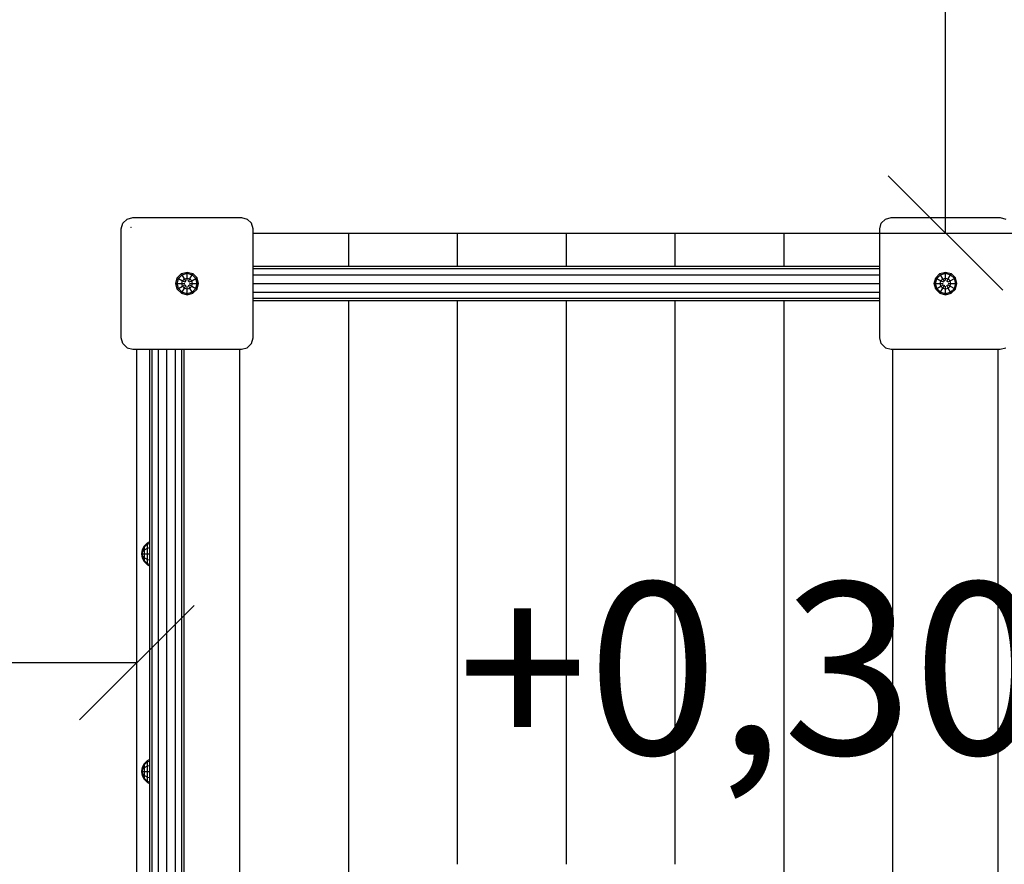
# Model space of a CAD drawing. Units: millimetres. Extents: x -2 to 5216, y -1783 to 4556.
# Drawn here: x 2147 to 3007, y 1754 to 2491 of the extents above; entities that cross this region are included whole.
import ezdxf

# ---------------------------------------------------------------- set-up
doc = ezdxf.new("R2010")
doc.units = ezdxf.units.MM
doc.linetypes.add('DASHEDX2', pattern=[1.5, 1, -0.5])
doc.layers.get('0').update_dxf_attribs({"lineweight": 9})
for name, color, linetype in [('1', 7, 'Continuous'), ('DHPSTAB', 7, 'Continuous'), ('MASSE', 7, 'Continuous')]:
    doc.layers.add(name, color=color, linetype=linetype)
doc.layers.add('BEMASSUNG-SH', color=7, linetype='Continuous', lineweight=9)
doc.layers.add('Fallbereich', color=5, linetype='DASHEDX2', lineweight=9)
doc.styles.add('ARIAL', font='arial.ttf')
doc.styles.add('SH', font='arial.ttf', dxfattribs={"height": 3})
doc.dimstyles.new('SH$4', dxfattribs={"dimtxt": 3, "dimasz": 3, "dimexe": 1, "dimexo": 2, "dimgap": 0.09, "dimtad": 1, "dimlfac": 0.001, "dimzin": 0, "dimtxsty": 'ARIAL', "dimsah": 1, "dimcen": 0.09, "dimdle": 1, "dimadec": 0, "dimazin": 0, "dimtfac": 1, "dimtdec": 4, "dimtofl": 0, "dimtmove": 0, "dimatfit": 3, "dimfxl": 10, "dimfxlon": 1, "dimtolj": 1, "dimtzin": 0, "dimarcsym": 0})

# ---------------------------------------------------------------- blocks, each defined once
blk = doc.blocks.new('SLASH')
at = {"color": 0, "linetype": 'Continuous'}
blk.add_line((-12.7, -12.7), (12.7, 12.7), dxfattribs=at)
blk = doc.blocks.new('*D31')
at = {"color": 0}
for p in [(1129.34, 3313.36), (2244.35, 2309.99)]:
    blk.add_point(p, dxfattribs=at)
at = {"layer": 'BEMASSUNG-SH', "color": 0, "lineweight": -2}
blk.add_line((1240.84, 3213.03), (1754.53, 2750.77), dxfattribs=at)
at = {"layer": 'BEMASSUNG-SH', "color": 0}
blk.add_solid([(1257.57, 3231.61), (1224.12, 3194.44), (1129.34, 3313.36)], dxfattribs=at)
at = {"layer": 'BEMASSUNG-SH', "color": 0, "insert": (1616.7, 3002.03), "char_height": 150, "attachment_point": 5, "rotation": 318.0166, "style": 'ARIAL'}
blk.add_mtext('\\A1;R1,50', dxfattribs=at)

msp = doc.modelspace()

# ---------------------------------------------------------------- linework, layer by layer
at = {"layer": 'DHPSTAB', "color": 5, "linetype": 'Continuous'}
for p, q in [((2235.843, 2308.496), (2237.183, 2313.496)), ((2237.183, 2313.496), (2240.843, 2317.156)), ((2240.843, 2317.156), (2245.843, 2318.496)), ((2245.843, 2318.496), (2340.843, 2318.496)), ((2340.843, 2318.496), (2345.843, 2317.156)), ((2345.843, 2317.156), (2349.503, 2313.496)), ((2350.843, 2308.496), (2349.503, 2313.496)), ((2897.844, 2308.496), (2899.184, 2313.496)), ((2899.184, 2313.496), (2902.844, 2317.156)), ((2902.844, 2317.156), (2907.844, 2318.496)), ((2907.844, 2318.496), (3002.845, 2318.496)), ((3002.845, 2318.496), (3007.845, 2317.156)), ((2235.843, 2213.496), (2235.843, 2308.496)), ((2350.843, 2213.496), (2350.843, 2308.496)), ((2897.844, 2213.496), (2897.844, 2308.496)), ((2237.183, 2208.496), (2235.843, 2213.496)), ((2349.503, 2208.496), (2350.843, 2213.496)), ((2899.184, 2208.496), (2897.844, 2213.496)), ((2237.183, 2208.496), (2240.843, 2204.836)), ((2240.843, 2204.836), (2245.843, 2203.496)), ((2245.843, 2203.496), (2340.843, 2203.496)), ((2340.843, 2203.496), (2345.843, 2204.836)), ((2345.843, 2204.836), (2349.503, 2208.496)), ((2902.844, 2204.836), (2899.184, 2208.496)), ((2902.844, 2204.836), (2907.844, 2203.496)), ((2907.844, 2203.496), (3002.845, 2203.496)), ((3002.845, 2203.496), (3007.845, 2204.836))]:
    msp.add_line(p, q, dxfattribs=at)
at = {"layer": 'DHPSTAB', "color": 32, "linetype": 'Continuous'}
for p, q in [((2350.845, 2304.995), (2434.345, 2304.995)), ((2434.345, 2304.995), (2529.345, 2304.995)), ((2434.345, 2275.995), (2434.345, 2304.995)), ((2529.345, 2275.995), (2529.345, 2304.995)), ((2529.345, 2304.995), (2624.345, 2304.995)), ((2624.345, 2275.995), (2624.345, 2304.995)), ((2624.345, 2304.995), (2719.345, 2304.995)), ((2719.345, 2275.995), (2719.345, 2304.995)), ((2719.345, 2304.995), (2814.345, 2304.995)), ((2814.345, 2275.995), (2814.345, 2304.995)), ((2814.345, 2304.995), (2897.845, 2304.995)), ((2434.346, 1702.927), (2434.345, 2245.995)), ((2529.346, 1753.996), (2529.345, 2245.995)), ((2624.345, 1753.996), (2624.345, 2245.995)), ((2719.345, 1753.996), (2719.345, 2245.995)), ((2814.345, 1702.918), (2814.345, 2245.995)), ((2249.345, 2169.996), (2249.345, 2203.496)), ((2339.346, 1656.496), (2339.345, 2203.496)), ((2909.346, 1656.496), (2909.345, 2203.496)), ((3001.345, 1656.496), (3001.344, 2203.496)), ((2249.345, 1689.996), (2249.345, 2169.996))]:
    msp.add_line(p, q, dxfattribs=at)
at = {"layer": 'DHPSTAB', "linetype": 'Continuous'}
for p, q in [((2284.724, 2265.972), (2288.367, 2269.615)), ((2288.367, 2269.615), (2293.343, 2270.948)), ((2288.935, 2268.632), (2288.367, 2269.615)), ((2288.935, 2268.632), (2293.343, 2269.813)), ((2293.343, 2270.948), (2298.319, 2269.615)), ((2293.343, 2269.813), (2293.343, 2270.948)), ((2293.343, 2269.813), (2297.751, 2268.632)), ((2293.343, 2265.631), (2293.343, 2269.813)), ((2297.751, 2268.632), (2298.319, 2269.615)), ((2298.319, 2269.615), (2301.962, 2265.972)), ((2350.843, 2273.986), (2897.844, 2273.986)), ((2350.844, 2275.996), (2897.844, 2275.996)), ((2946.726, 2265.972), (2950.369, 2269.615)), ((2950.369, 2269.615), (2955.345, 2270.948)), ((2950.937, 2268.632), (2950.369, 2269.615)), ((2950.937, 2268.632), (2955.345, 2269.813)), ((2955.345, 2265.631), (2955.345, 2270.948)), ((2955.345, 2270.948), (2960.321, 2269.615)), ((2955.345, 2269.813), (2959.753, 2268.632)), ((2959.753, 2268.632), (2960.321, 2269.615)), ((2963.964, 2265.972), (2960.321, 2269.615)), ((2283.391, 2260.996), (2284.724, 2265.972)), ((2283.391, 2260.996), (2284.526, 2260.996)), ((2284.724, 2256.02), (2283.391, 2260.996)), ((2284.526, 2260.996), (2285.707, 2265.404)), ((2284.526, 2260.996), (2288.708, 2260.996)), ((2285.707, 2256.588), (2284.526, 2260.996)), ((2284.724, 2265.972), (2285.707, 2265.404)), ((2285.707, 2265.404), (2288.935, 2268.632)), ((2285.707, 2265.404), (2289.329, 2263.314)), ((2288.708, 2260.996), (2289.329, 2263.314)), ((2289.329, 2258.678), (2288.708, 2260.996)), ((2288.708, 2260.996), (2291.178, 2260.996)), ((2291.025, 2265.01), (2288.935, 2268.632)), ((2289.329, 2263.314), (2291.025, 2265.01)), ((2289.329, 2263.314), (2291.178, 2262.246)), ((2291.025, 2265.01), (2293.343, 2265.631)), ((2292.26, 2262.871), (2291.025, 2265.01)), ((2291.178, 2262.246), (2292.26, 2262.871)), ((2293.343, 2265.631), (2295.661, 2265.01)), ((2293.343, 2263.496), (2293.343, 2265.631)), ((2294.426, 2262.871), (2295.661, 2265.01)), ((2294.426, 2262.871), (2295.508, 2262.246)), ((2295.508, 2262.246), (2297.357, 2263.314)), ((2295.508, 2260.996), (2297.978, 2260.996)), ((2295.661, 2265.01), (2297.751, 2268.632)), ((2297.357, 2263.314), (2295.661, 2265.01)), ((2297.357, 2263.314), (2300.979, 2265.404)), ((2297.978, 2260.996), (2297.357, 2263.314)), ((2297.357, 2258.678), (2297.978, 2260.996)), ((2300.979, 2265.404), (2297.751, 2268.632)), ((2297.978, 2260.996), (2302.16, 2260.996)), ((2300.979, 2265.404), (2301.962, 2265.972)), ((2302.16, 2260.996), (2300.979, 2265.404)), ((2300.979, 2256.588), (2302.16, 2260.996)), ((2303.295, 2260.996), (2301.962, 2265.972)), ((2301.962, 2256.02), (2303.295, 2260.996)), ((2302.16, 2260.996), (2303.295, 2260.996)), ((2350.843, 2268.496), (2897.844, 2268.496)), ((2350.843, 2260.996), (2897.844, 2260.996)), ((2945.393, 2260.996), (2946.726, 2265.972)), ((2945.393, 2260.996), (2946.528, 2260.996)), ((2946.726, 2256.02), (2945.393, 2260.996)), ((2946.528, 2260.996), (2947.709, 2265.404)), ((2946.528, 2260.996), (2950.71, 2260.996)), ((2947.709, 2256.588), (2946.528, 2260.996)), ((2946.726, 2265.972), (2947.709, 2265.404)), ((2947.709, 2265.404), (2950.937, 2268.632)), ((2947.709, 2265.404), (2951.331, 2263.314)), ((2950.71, 2260.996), (2951.331, 2263.314)), ((2951.331, 2258.678), (2950.71, 2260.996)), ((2950.71, 2260.996), (2953.18, 2260.996)), ((2953.027, 2265.01), (2950.937, 2268.632)), ((2951.331, 2263.314), (2953.027, 2265.01)), ((2951.331, 2263.314), (2953.18, 2262.246)), ((2953.027, 2265.01), (2955.345, 2265.631)), ((2954.262, 2262.871), (2953.027, 2265.01)), ((2953.18, 2262.246), (2954.262, 2262.871)), ((2955.345, 2265.631), (2957.663, 2265.01)), ((2955.345, 2263.496), (2955.345, 2265.631)), ((2956.428, 2262.871), (2957.663, 2265.01)), ((2956.428, 2262.871), (2957.51, 2262.246)), ((2957.51, 2262.246), (2959.359, 2263.314)), ((2957.51, 2260.996), (2959.98, 2260.996)), ((2957.663, 2265.01), (2959.753, 2268.632)), ((2959.359, 2263.314), (2957.663, 2265.01)), ((2959.359, 2263.314), (2962.981, 2265.404)), ((2959.98, 2260.996), (2959.359, 2263.314)), ((2959.359, 2258.678), (2959.98, 2260.996)), ((2959.753, 2268.632), (2962.981, 2265.404)), ((2959.98, 2260.996), (2964.162, 2260.996)), ((2962.981, 2265.404), (2963.964, 2265.972)), ((2964.162, 2260.996), (2962.981, 2265.404)), ((2962.981, 2256.588), (2964.162, 2260.996)), ((2965.297, 2260.996), (2963.964, 2265.972)), ((2963.964, 2256.02), (2965.297, 2260.996)), ((2964.162, 2260.996), (2965.297, 2260.996)), ((2284.724, 2256.02), (2285.707, 2256.588)), ((2284.724, 2256.02), (2288.367, 2252.377)), ((2285.707, 2256.588), (2289.329, 2258.678)), ((2285.707, 2256.588), (2288.935, 2253.36)), ((2288.367, 2252.377), (2288.935, 2253.36)), ((2288.367, 2252.377), (2293.343, 2251.044)), ((2288.935, 2253.36), (2291.025, 2256.982)), ((2288.935, 2253.36), (2293.343, 2252.179)), ((2289.329, 2258.678), (2291.178, 2259.746)), ((2291.025, 2256.982), (2289.329, 2258.678)), ((2291.025, 2256.982), (2292.26, 2259.121)), ((2291.025, 2256.982), (2293.343, 2256.361)), ((2291.178, 2259.746), (2292.26, 2259.121)), ((2293.343, 2256.361), (2293.343, 2258.496)), ((2293.343, 2256.361), (2295.661, 2256.982)), ((2293.343, 2252.179), (2293.343, 2256.361)), ((2293.343, 2252.179), (2297.751, 2253.36)), ((2293.343, 2251.044), (2298.319, 2252.377)), ((2293.343, 2251.044), (2293.343, 2252.179)), ((2294.426, 2259.121), (2295.508, 2259.746)), ((2295.661, 2256.982), (2294.426, 2259.121)), ((2295.508, 2259.746), (2297.357, 2258.678)), ((2295.661, 2256.982), (2297.357, 2258.678)), ((2297.751, 2253.36), (2295.661, 2256.982)), ((2297.357, 2258.678), (2300.979, 2256.588)), ((2297.751, 2253.36), (2300.979, 2256.588)), ((2298.319, 2252.377), (2297.751, 2253.36)), ((2298.319, 2252.377), (2301.962, 2256.02)), ((2300.979, 2256.588), (2301.962, 2256.02)), ((2350.843, 2253.496), (2897.844, 2253.496)), ((2946.726, 2256.02), (2947.709, 2256.588)), ((2950.369, 2252.377), (2946.726, 2256.02)), ((2947.709, 2256.588), (2951.331, 2258.678)), ((2950.937, 2253.36), (2947.709, 2256.588)), ((2950.369, 2252.377), (2950.937, 2253.36)), ((2950.369, 2252.377), (2955.345, 2251.044)), ((2950.937, 2253.36), (2953.027, 2256.982)), ((2950.937, 2253.36), (2955.345, 2252.179)), ((2951.331, 2258.678), (2953.18, 2259.746)), ((2951.331, 2258.678), (2953.027, 2256.982)), ((2953.027, 2256.982), (2954.262, 2259.121)), ((2953.027, 2256.982), (2955.345, 2256.361)), ((2953.18, 2259.746), (2954.262, 2259.121)), ((2955.345, 2251.044), (2955.345, 2258.496)), ((2955.345, 2256.361), (2957.663, 2256.982)), ((2955.345, 2252.179), (2959.753, 2253.36)), ((2955.345, 2251.044), (2960.321, 2252.377)), ((2956.428, 2259.121), (2957.51, 2259.746)), ((2957.663, 2256.982), (2956.428, 2259.121)), ((2957.51, 2259.746), (2959.359, 2258.678)), ((2957.663, 2256.982), (2959.359, 2258.678)), ((2959.753, 2253.36), (2957.663, 2256.982)), ((2959.359, 2258.678), (2962.981, 2256.588)), ((2959.753, 2253.36), (2962.981, 2256.588)), ((2960.321, 2252.377), (2959.753, 2253.36)), ((2960.321, 2252.377), (2963.964, 2256.02)), ((2962.981, 2256.588), (2963.964, 2256.02)), ((2350.843, 2248.006), (2897.844, 2248.006)), ((2350.844, 2245.996), (2897.844, 2245.996)), ((2260.712, 1656.495), (2260.712, 2203.496)), ((2262.722, 1656.495), (2262.722, 2203.496)), ((2268.212, 1656.495), (2268.212, 2203.496)), ((2275.712, 1656.495), (2275.712, 2203.496)), ((2283.212, 1656.495), (2283.212, 2203.496)), ((2288.703, 1656.495), (2288.703, 2203.496)), ((2290.713, 1656.495), (2290.713, 2203.496))]:
    msp.add_line(p, q, dxfattribs=at)
at = {"layer": 'DHPSTAB', "color": 40, "linetype": 'Continuous'}
for p, q in [((2253.714, 2024.996), (2254.301, 2028.704)), ((2254.301, 2028.704), (2256.006, 2032.049)), ((2254.301, 2028.207), (2256.006, 2031.104)), ((2254.301, 2028.207), (2254.301, 2028.704)), ((2254.301, 2026.85), (2256.006, 2028.523)), ((2254.801, 2028.207), (2254.801, 2028.704)), ((2253.714, 2024.996), (2254.301, 2028.207)), ((2253.714, 2024.996), (2254.301, 2026.85)), ((2254.301, 2023.142), (2253.714, 2024.996)), ((2253.714, 2024.996), (2254.301, 2024.996)), ((2254.301, 2021.288), (2253.714, 2024.996)), ((2254.301, 2021.785), (2253.714, 2024.996)), ((2254.301, 2026.85), (2254.301, 2028.207)), ((2254.301, 2024.996), (2254.301, 2026.85)), ((2254.301, 2023.142), (2254.301, 2024.996)), ((2254.301, 2024.996), (2256.006, 2024.996)), ((2254.301, 2023.142), (2256.006, 2021.469)), ((2254.301, 2021.785), (2254.301, 2023.142)), ((2256.006, 2018.888), (2254.301, 2021.785)), ((2254.301, 2021.288), (2254.301, 2021.785)), ((2256.006, 2017.943), (2254.301, 2021.288)), ((2254.801, 2021.288), (2254.801, 2021.785)), ((2254.301, 1838.703), (2256.006, 1842.048)), ((2254.301, 1838.206), (2256.006, 1841.103)), ((2253.714, 1834.995), (2254.301, 1838.703)), ((2253.714, 1834.995), (2254.301, 1838.206)), ((2253.714, 1834.995), (2254.301, 1836.849)), ((2254.301, 1833.141), (2253.714, 1834.995)), ((2254.301, 1831.287), (2253.714, 1834.995)), ((2254.301, 1831.784), (2253.714, 1834.995)), ((2253.714, 1834.995), (2254.301, 1834.995)), ((2254.301, 1838.206), (2254.301, 1838.703)), ((2254.301, 1836.849), (2256.006, 1838.522)), ((2254.301, 1836.849), (2254.301, 1838.206)), ((2254.301, 1834.995), (2254.301, 1836.849)), ((2254.301, 1833.141), (2254.301, 1834.995)), ((2254.301, 1834.995), (2256.006, 1834.995)), ((2254.301, 1833.141), (2256.006, 1831.468)), ((2254.301, 1831.784), (2254.301, 1833.141)), ((2256.006, 1828.887), (2254.301, 1831.784)), ((2254.301, 1831.287), (2254.301, 1831.784)), ((2256.006, 1827.942), (2254.301, 1831.287)), ((2254.801, 1838.206), (2254.801, 1838.703)), ((2254.801, 1831.287), (2254.801, 1831.784))]:
    msp.add_line(p, q, dxfattribs=at)
at = {"layer": 'DHPSTAB', "color": 1, "linetype": 'Continuous'}
for p, q in [((2256.006, 2032.049), (2258.661, 2034.704)), ((2256.006, 2031.104), (2258.661, 2033.404)), ((2256.006, 2031.104), (2256.006, 2032.049)), ((2256.006, 2028.523), (2256.006, 2031.104)), ((2256.006, 2028.523), (2258.661, 2029.85)), ((2256.006, 2024.996), (2256.006, 2028.523)), ((2258.661, 2034.704), (2260.713, 2035.749)), ((2258.661, 2033.404), (2258.661, 2034.704)), ((2258.661, 2033.404), (2260.713, 2034.309)), ((2258.661, 2029.85), (2258.661, 2033.404)), ((2258.661, 2029.85), (2260.713, 2030.372)), ((2258.661, 2024.996), (2258.661, 2029.85)), ((2256.006, 2024.996), (2258.661, 2024.996)), ((2256.006, 2021.469), (2256.006, 2024.996)), ((2256.006, 2021.469), (2258.661, 2020.142)), ((2256.006, 2018.888), (2256.006, 2021.469)), ((2258.661, 2020.142), (2258.661, 2024.996)), ((2258.661, 2024.996), (2260.713, 2024.996)), ((2258.661, 2016.588), (2258.661, 2020.142)), ((2258.661, 2020.142), (2260.713, 2019.619)), ((2256.006, 2018.888), (2258.661, 2016.588)), ((2256.006, 2017.943), (2256.006, 2018.888)), ((2256.006, 2017.943), (2258.661, 2015.288)), ((2258.661, 2015.288), (2258.661, 2016.588)), ((2258.661, 2016.588), (2260.713, 2015.682)), ((2258.661, 2015.288), (2260.713, 2014.242)), ((2256.006, 1842.048), (2258.661, 1844.703)), ((2256.006, 1841.103), (2258.661, 1843.403)), ((2256.006, 1841.103), (2256.006, 1842.048)), ((2256.006, 1838.522), (2256.006, 1841.103)), ((2256.006, 1838.522), (2258.661, 1839.849)), ((2258.661, 1844.703), (2260.713, 1845.749)), ((2258.661, 1843.403), (2258.661, 1844.703)), ((2258.661, 1843.403), (2260.713, 1844.309)), ((2258.661, 1839.849), (2258.661, 1843.403)), ((2258.661, 1839.849), (2260.713, 1840.372)), ((2258.661, 1834.995), (2258.661, 1839.849)), ((2256.006, 1834.995), (2256.006, 1838.522)), ((2256.006, 1834.995), (2258.661, 1834.995)), ((2256.006, 1831.468), (2256.006, 1834.995)), ((2256.006, 1831.468), (2258.661, 1830.141)), ((2256.006, 1828.887), (2256.006, 1831.468)), ((2258.661, 1830.141), (2258.661, 1834.995)), ((2258.661, 1834.995), (2260.713, 1834.995)), ((2256.006, 1827.942), (2256.006, 1828.887)), ((2256.006, 1828.887), (2258.661, 1826.587)), ((2256.006, 1827.942), (2258.661, 1825.287)), ((2258.661, 1826.587), (2258.661, 1830.141)), ((2258.661, 1830.141), (2260.713, 1829.619)), ((2258.661, 1825.287), (2258.661, 1826.587)), ((2258.661, 1826.587), (2260.713, 1825.682)), ((2258.661, 1825.287), (2260.713, 1824.241))]:
    msp.add_line(p, q, dxfattribs=at)
at = {"layer": 'Fallbereich', "color": 5}
msp.add_lwpolyline([(2244.35, 50, -0.4142136), (744.35, 1550), (744.35, 2309.992, -0.4142136), (2244.35, 3809.992), (3666.339, 3809.992, -0.4142136), (5166.339, 2309.992), (5166.339, 1550, -0.4142136), (3666.339, 50)], format="xyb", close=True, dxfattribs=at)
at = {"layer": 'MASSE', "color": 7, "linetype": 'Continuous'}
for p, q in [((2955.344, 2304.995), (2955.344, 3809.992)), ((2819.345, 2304.995), (3055.344, 2304.995)), ((744.35, 1929.996), (2249.345, 1929.996))]:
    msp.add_line(p, q, dxfattribs=at)

# ---------------------------------------------------------------- block references
at = {"layer": 'MASSE', "color": 7, "linetype": 'Continuous', "xscale": 3.937007874015748, "yscale": 3.937007874015748}
for p, rotation in [((2955.344, 2304.995), 90.00000000000006), ((2249.345, 1929.996), 180)]:
    msp.add_blockref('SLASH', p, dxfattribs=dict(at, rotation=rotation))

# ---------------------------------------------------------------- texts
at = {"layer": '1', "insert": (2529.345, 1999.995), "char_height": 150, "width": 712.26205, "attachment_point": 1, "style": 'SH'}
msp.add_mtext('+0,30', dxfattribs=at)

# ---------------------------------------------------------------- dimensions: what is measured, and where the dimension line sits
at = {"layer": 'BEMASSUNG-SH'}
dim = msp.add_radius_dim(center=(2244.35, 2309.992), mpoint=(1129.342, 3313.365), dimstyle='SH$4', override={"dimscale": 0}, dxfattribs=at)
dim.commit()
dim.dimension.update_dxf_attribs({"geometry": '*D31', "text_midpoint": (1553.435, 2931.732), "dimtype": 164})

doc.saveas('drawing.dxf')
